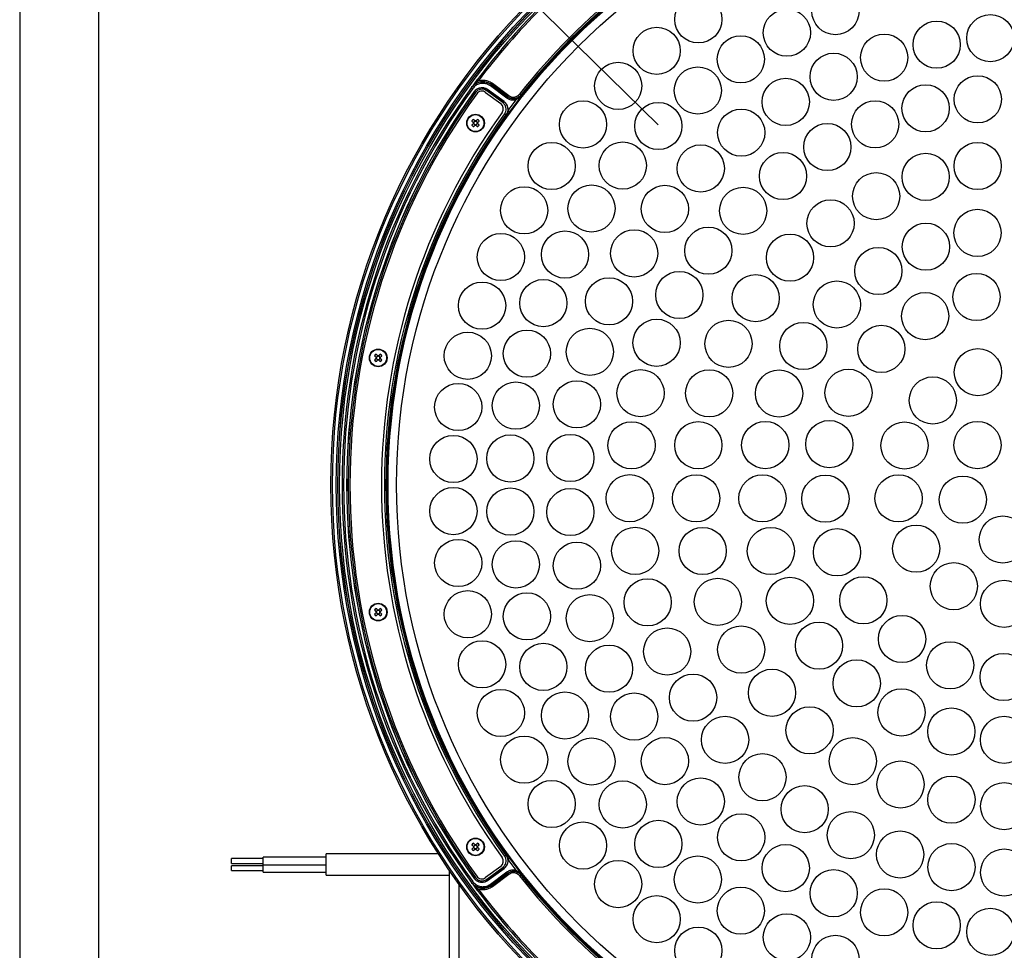
# Model space of a CAD drawing. Extents: x 25 to 439, y 25 to 312.
# Drawn here: x 25 to 87, y 206 to 265 of the extents above; entities that cross this region are included whole.
import ezdxf

# ---------------------------------------------------------------- set-up
doc = ezdxf.new("R2010")
doc.units = 0
doc.header["$LTSCALE"] = 5
doc.linetypes.add('SLD-実線', pattern=[0])
doc.layers.get('0').update_dxf_attribs({"linetype": 'CONTINUOUS'})
doc.layers.add('入力TEXT', color=7, linetype='SLD-実線')
doc.layers.add('図枠', color=7, linetype='SLD-実線')

msp = doc.modelspace()

# ---------------------------------------------------------------- linework, layer by layer
for p, q in [((55.868, 259.576), (54.832, 260.349)), ((54.892, 260.43), (54.891, 260.429)), ((54.891, 260.429), (55.928, 259.656)), ((55.928, 259.656), (54.892, 260.43)), ((54.951, 260.51), (55.987, 259.736)), ((54.523, 259.936), (55.488, 259.223)), ((55.626, 259.266), (54.595, 260.036)), ((55.691, 259.346), (54.654, 260.121)), ((54.654, 260.116), (55.686, 259.346)), ((55.928, 259.656), (55.928, 259.656)), ((56.413, 259.55), (56.574, 259.609)), ((56.792, 259.735), (56.594, 259.543)), ((56.757, 259.763), (56.758, 259.764)), ((56.794, 259.736), (56.792, 259.735)), ((56.594, 259.543), (56.434, 259.452)), ((53.785, 258.039), (53.758, 258.011)), ((53.758, 257.967), (53.785, 257.939)), ((53.862, 258.116), (53.835, 258.088)), ((53.835, 257.889), (53.862, 257.862)), ((53.934, 258.088), (53.907, 258.116)), ((53.907, 257.862), (53.934, 257.889)), ((54.012, 258.011), (53.984, 258.039)), ((53.984, 257.939), (54.012, 257.967)), ((47.619, 243.151), (47.591, 243.123)), ((47.591, 243.079), (47.619, 243.051)), ((47.696, 243.228), (47.668, 243.201)), ((47.668, 243.002), (47.696, 242.974)), ((47.768, 243.201), (47.74, 243.228)), ((47.74, 242.974), (47.768, 243.002)), ((47.845, 243.123), (47.817, 243.151)), ((47.817, 243.051), (47.845, 243.079)), ((47.696, 227.114), (47.668, 227.086)), ((47.768, 227.086), (47.74, 227.114)), ((47.619, 227.036), (47.591, 227.009)), ((47.591, 226.964), (47.619, 226.937)), ((47.668, 226.887), (47.696, 226.86)), ((47.74, 226.86), (47.768, 226.887)), ((47.845, 227.009), (47.817, 227.036)), ((47.817, 226.937), (47.845, 226.964)), ((47.955, 226.854), (47.85, 226.959)), ((53.785, 212.149), (53.758, 212.121)), ((53.862, 212.226), (53.835, 212.198)), ((53.934, 212.198), (53.907, 212.226)), ((54.012, 212.121), (53.984, 212.149)), ((51.538, 211.66), (44.424, 211.66)), ((44.424, 211.568), (44.424, 211.66)), ((44.424, 210.3), (44.424, 211.568)), ((53.753, 212.071), (53.648, 211.966)), ((53.758, 212.077), (53.785, 212.049)), ((53.835, 211.999), (53.862, 211.972)), ((53.907, 211.972), (53.934, 211.999)), ((53.912, 211.967), (54.017, 211.862)), ((53.984, 212.049), (54.012, 212.077)), ((40.424, 211.355), (38.424, 211.355)), ((38.424, 211.334), (38.424, 211.355)), ((38.424, 211.055), (38.424, 211.334)), ((38.424, 211.055), (40.424, 211.055)), ((40.424, 210.905), (38.424, 210.905)), ((38.424, 210.885), (38.424, 210.905)), ((44.424, 211.455), (40.424, 211.455)), ((40.424, 211.421), (40.424, 211.455)), ((40.424, 210.955), (40.424, 211.421)), ((40.424, 210.955), (44.424, 210.955)), ((40.424, 210.505), (40.424, 210.955)), ((38.424, 210.605), (38.424, 210.885)), ((38.424, 210.605), (40.424, 210.605)), ((40.424, 210.505), (44.424, 210.505)), ((44.424, 210.3), (52.224, 210.3)), ((52.224, 210.617), (52.224, 192.629)), ((55.488, 210.864), (54.523, 210.151)), ((54.595, 210.052), (55.626, 210.822)), ((55.686, 210.742), (54.654, 209.972)), ((54.654, 209.967), (55.691, 210.741)), ((54.832, 209.738), (55.868, 210.512)), ((55.928, 210.432), (54.891, 209.658)), ((54.892, 209.658), (55.928, 210.432)), ((55.987, 210.352), (54.951, 209.578)), ((55.928, 210.432), (55.928, 210.432)), ((56.574, 210.479), (56.413, 210.538)), ((56.434, 210.635), (56.594, 210.545)), ((56.594, 210.545), (56.792, 210.353)), ((56.758, 210.324), (56.757, 210.325)), ((56.792, 210.353), (56.794, 210.352)), ((52.824, 209.755), (52.824, 192.629)), ((54.891, 209.658), (54.892, 209.658))]:
    msp.add_line(p, q)
at = {"flags": 128}
for points in [[(53.625, 260.238), (53.627, 260.237), (53.631, 260.233), (53.639, 260.228), (53.649, 260.221), (53.661, 260.212), (53.675, 260.201), (53.69, 260.19), (53.706, 260.179)], [(53.986, 260.726), (53.988, 260.725), (53.992, 260.722), (54, 260.716), (54.01, 260.709), (54.022, 260.7), (54.036, 260.689), (54.051, 260.678), (54.066, 260.666)], [(54.832, 260.349), (54.843, 260.365), (54.854, 260.379), (54.864, 260.393), (54.873, 260.405), (54.881, 260.415), (54.886, 260.423), (54.89, 260.427), (54.891, 260.429)], [(54.892, 260.43), (54.893, 260.432), (54.897, 260.437), (54.902, 260.444), (54.91, 260.454), (54.919, 260.466), (54.929, 260.48), (54.94, 260.494), (54.951, 260.51)], [(53.81, 259.987), (53.81, 259.989), (53.809, 259.993)], [(53.891, 259.929), (53.875, 259.94), (53.861, 259.951), (53.847, 259.961), (53.835, 259.97), (53.825, 259.977), (53.817, 259.982), (53.812, 259.986), (53.81, 259.987)], [(54.654, 260.116), (54.653, 260.114), (54.649, 260.109), (54.644, 260.102), (54.636, 260.092), (54.627, 260.08), (54.617, 260.066), (54.606, 260.051), (54.595, 260.036)], [(54.654, 260.121), (54.654, 260.117), (54.654, 260.116)], [(55.868, 259.576), (55.879, 259.591), (55.89, 259.606), (55.9, 259.619), (55.909, 259.631), (55.917, 259.641), (55.922, 259.649), (55.926, 259.654), (55.928, 259.656)], [(55.928, 259.656), (55.929, 259.658), (55.933, 259.663), (55.938, 259.67), (55.946, 259.68), (55.955, 259.692), (55.965, 259.706), (55.976, 259.721), (55.987, 259.736)], [(56.758, 259.766), (56.756, 259.768), (56.751, 259.771), (56.744, 259.777), (56.734, 259.785), (56.722, 259.794), (56.709, 259.805), (56.694, 259.816), (56.679, 259.828)], [(56.758, 259.766), (56.758, 259.765), (56.758, 259.764)], [(56.794, 259.736), (56.786, 259.742), (56.779, 259.747), (56.773, 259.752), (56.768, 259.756), (56.764, 259.759), (56.761, 259.762), (56.759, 259.763), (56.758, 259.764)], [(56.792, 259.735), (56.808, 259.722), (56.822, 259.711), (56.834, 259.702), (56.844, 259.694), (56.852, 259.687), (56.858, 259.683), (56.862, 259.68), (56.863, 259.679)], [(55.686, 259.346), (55.684, 259.344), (55.681, 259.339), (55.675, 259.331), (55.668, 259.321), (55.659, 259.309), (55.649, 259.296), (55.638, 259.281), (55.626, 259.266)], [(55.686, 259.346), (55.687, 259.346), (55.691, 259.346)], [(56.434, 259.452), (56.43, 259.471), (56.426, 259.489), (56.423, 259.505), (56.419, 259.52), (56.417, 259.532), (56.415, 259.541), (56.413, 259.547), (56.413, 259.55)], [(56.594, 259.543), (56.615, 259.526), (56.635, 259.511), (56.653, 259.497), (56.668, 259.486), (56.68, 259.477), (56.689, 259.47), (56.694, 259.466), (56.696, 259.464)], [(55.813, 258.514), (55.811, 258.515), (55.806, 258.519), (55.798, 258.524), (55.788, 258.531), (55.776, 258.54), (55.762, 258.55), (55.747, 258.561), (55.732, 258.572)], [(55.818, 258.514), (55.814, 258.514), (55.813, 258.514)], [(55.926, 258.436), (55.924, 258.438), (55.918, 258.442), (55.909, 258.448), (55.896, 258.458), (55.88, 258.469), (55.862, 258.483), (55.841, 258.498), (55.818, 258.514)], [(55.925, 258.775), (55.956, 258.752), (55.987, 258.729), (56.014, 258.709), (56.039, 258.691), (56.059, 258.676), (56.074, 258.665), (56.083, 258.658), (56.086, 258.656)], [(53.648, 258.121), (53.661, 258.108), (53.674, 258.095), (53.687, 258.082), (53.7, 258.069), (53.713, 258.056), (53.726, 258.043), (53.739, 258.03), (53.753, 258.016)], [(53.753, 257.961), (53.739, 257.948), (53.726, 257.935), (53.713, 257.922), (53.7, 257.909), (53.687, 257.895), (53.674, 257.882), (53.661, 257.869), (53.648, 257.856)], [(53.857, 258.121), (53.844, 258.134), (53.831, 258.148), (53.817, 258.161), (53.804, 258.174), (53.791, 258.187), (53.778, 258.2), (53.765, 258.213), (53.752, 258.226)], [(53.752, 257.752), (53.765, 257.765), (53.778, 257.778), (53.791, 257.791), (53.804, 257.804), (53.817, 257.817), (53.831, 257.83), (53.844, 257.843), (53.857, 257.857)], [(54.017, 258.226), (54.004, 258.213), (53.991, 258.2), (53.978, 258.187), (53.965, 258.174), (53.952, 258.161), (53.939, 258.148), (53.926, 258.134), (53.912, 258.121)], [(53.912, 257.857), (53.926, 257.843), (53.939, 257.83), (53.952, 257.817), (53.965, 257.804), (53.978, 257.791), (53.991, 257.778), (54.004, 257.765), (54.017, 257.752)], [(54.017, 258.016), (54.03, 258.03), (54.043, 258.043), (54.057, 258.056), (54.07, 258.069), (54.083, 258.082), (54.096, 258.095), (54.109, 258.108), (54.122, 258.121)], [(54.122, 257.856), (54.109, 257.869), (54.096, 257.882), (54.083, 257.895), (54.07, 257.909), (54.057, 257.922), (54.043, 257.935), (54.03, 257.948), (54.017, 257.961)], [(47.69, 243.233), (47.677, 243.247), (47.664, 243.26), (47.651, 243.273), (47.638, 243.286), (47.625, 243.299), (47.611, 243.312), (47.598, 243.325), (47.586, 243.338)], [(47.85, 243.338), (47.837, 243.325), (47.824, 243.312), (47.811, 243.299), (47.798, 243.286), (47.785, 243.273), (47.772, 243.26), (47.759, 243.247), (47.746, 243.233)], [(47.481, 243.234), (47.494, 243.221), (47.507, 243.208), (47.52, 243.195), (47.533, 243.181), (47.546, 243.168), (47.559, 243.155), (47.573, 243.142), (47.586, 243.129)], [(47.586, 243.074), (47.573, 243.06), (47.559, 243.047), (47.546, 243.034), (47.533, 243.021), (47.52, 243.008), (47.507, 242.995), (47.494, 242.982), (47.481, 242.969)], [(47.586, 242.864), (47.598, 242.877), (47.611, 242.89), (47.625, 242.903), (47.638, 242.916), (47.651, 242.929), (47.664, 242.942), (47.677, 242.956), (47.69, 242.969)], [(47.746, 242.969), (47.759, 242.956), (47.772, 242.942), (47.785, 242.929), (47.798, 242.916), (47.811, 242.903), (47.824, 242.89), (47.837, 242.877), (47.85, 242.864)], [(47.85, 243.129), (47.863, 243.142), (47.877, 243.155), (47.89, 243.168), (47.903, 243.181), (47.916, 243.195), (47.929, 243.208), (47.942, 243.221), (47.955, 243.234)], [(47.955, 242.969), (47.942, 242.982), (47.929, 242.995), (47.916, 243.008), (47.903, 243.021), (47.89, 243.034), (47.877, 243.047), (47.863, 243.06), (47.85, 243.074)], [(47.481, 227.119), (47.494, 227.106), (47.507, 227.093), (47.52, 227.08), (47.533, 227.067), (47.546, 227.054), (47.559, 227.041), (47.573, 227.027), (47.586, 227.014)], [(47.69, 227.119), (47.677, 227.132), (47.664, 227.145), (47.651, 227.158), (47.638, 227.172), (47.625, 227.185), (47.611, 227.198), (47.598, 227.211), (47.586, 227.224)], [(47.85, 227.224), (47.837, 227.211), (47.824, 227.198), (47.811, 227.185), (47.798, 227.172), (47.785, 227.158), (47.772, 227.145), (47.759, 227.132), (47.746, 227.119)], [(47.85, 227.014), (47.863, 227.027), (47.877, 227.041), (47.89, 227.054), (47.903, 227.067), (47.916, 227.08), (47.929, 227.093), (47.942, 227.106), (47.955, 227.119)], [(47.586, 226.959), (47.573, 226.946), (47.559, 226.933), (47.546, 226.919), (47.533, 226.906), (47.52, 226.893), (47.507, 226.88), (47.494, 226.867), (47.481, 226.854)], [(47.586, 226.75), (47.598, 226.762), (47.611, 226.775), (47.625, 226.789), (47.638, 226.802), (47.651, 226.815), (47.664, 226.828), (47.677, 226.841), (47.69, 226.854)], [(47.746, 226.854), (47.759, 226.841), (47.772, 226.828), (47.785, 226.815), (47.798, 226.802), (47.811, 226.789), (47.824, 226.775), (47.837, 226.762), (47.85, 226.75)], [(53.648, 212.231), (53.661, 212.218), (53.674, 212.205), (53.687, 212.192), (53.7, 212.179), (53.713, 212.166), (53.726, 212.153), (53.739, 212.14), (53.753, 212.126)], [(53.857, 212.231), (53.844, 212.244), (53.831, 212.257), (53.817, 212.271), (53.804, 212.284), (53.791, 212.297), (53.778, 212.31), (53.765, 212.323), (53.752, 212.336)], [(54.017, 212.336), (54.004, 212.323), (53.991, 212.31), (53.978, 212.297), (53.965, 212.284), (53.952, 212.271), (53.939, 212.257), (53.926, 212.244), (53.912, 212.231)], [(54.017, 212.126), (54.03, 212.14), (54.043, 212.153), (54.057, 212.166), (54.07, 212.179), (54.083, 212.192), (54.096, 212.205), (54.109, 212.218), (54.122, 212.231)], [(53.752, 211.862), (53.765, 211.875), (53.778, 211.888), (53.791, 211.901), (53.804, 211.914), (53.817, 211.927), (53.831, 211.94), (53.844, 211.953), (53.857, 211.967)], [(54.122, 211.966), (54.109, 211.979), (54.096, 211.992), (54.083, 212.005), (54.07, 212.018), (54.057, 212.032), (54.043, 212.045), (54.03, 212.058), (54.017, 212.071)], [(55.813, 211.574), (55.811, 211.573), (55.806, 211.569), (55.798, 211.564), (55.788, 211.556), (55.776, 211.548), (55.762, 211.538), (55.747, 211.527), (55.732, 211.516)], [(55.813, 211.574), (55.814, 211.574), (55.818, 211.573)], [(55.926, 211.652), (55.924, 211.65), (55.918, 211.646), (55.909, 211.639), (55.896, 211.63), (55.88, 211.619), (55.862, 211.605), (55.841, 211.59), (55.818, 211.573)], [(56.086, 211.432), (56.083, 211.429), (56.074, 211.422), (56.059, 211.412), (56.039, 211.397), (56.014, 211.379), (55.987, 211.358), (55.956, 211.336), (55.925, 211.313)], [(55.626, 210.822), (55.638, 210.807), (55.649, 210.792), (55.659, 210.779), (55.668, 210.766), (55.675, 210.757), (55.681, 210.749), (55.684, 210.744), (55.686, 210.742)], [(55.691, 210.741), (55.687, 210.742), (55.686, 210.742)], [(55.928, 210.432), (55.926, 210.434), (55.922, 210.439), (55.917, 210.446), (55.909, 210.456), (55.9, 210.468), (55.89, 210.482), (55.879, 210.497), (55.868, 210.512)], [(55.987, 210.352), (55.976, 210.367), (55.965, 210.382), (55.955, 210.395), (55.946, 210.407), (55.938, 210.417), (55.933, 210.425), (55.929, 210.43), (55.928, 210.432)], [(56.413, 210.538), (56.413, 210.54), (56.415, 210.547), (56.417, 210.556), (56.419, 210.568), (56.423, 210.583), (56.426, 210.599), (56.43, 210.617), (56.434, 210.635)], [(56.696, 210.623), (56.694, 210.622), (56.689, 210.618), (56.68, 210.611), (56.668, 210.602), (56.653, 210.59), (56.635, 210.577), (56.615, 210.561), (56.594, 210.545)], [(56.679, 210.26), (56.694, 210.272), (56.709, 210.283), (56.722, 210.294), (56.734, 210.303), (56.744, 210.311), (56.751, 210.316), (56.756, 210.32), (56.758, 210.322)], [(56.758, 210.324), (56.759, 210.324), (56.761, 210.326), (56.764, 210.328), (56.768, 210.332), (56.773, 210.336), (56.779, 210.34), (56.786, 210.346), (56.794, 210.352)], [(56.758, 210.324), (56.758, 210.323), (56.758, 210.322)], [(56.863, 210.409), (56.862, 210.408), (56.858, 210.405), (56.852, 210.4), (56.844, 210.394), (56.834, 210.386), (56.822, 210.376), (56.808, 210.365), (56.792, 210.353)], [(53.625, 209.85), (53.627, 209.851), (53.631, 209.854), (53.639, 209.86), (53.649, 209.867), (53.661, 209.876), (53.675, 209.886), (53.69, 209.897), (53.706, 209.909)], [(53.809, 210.095), (53.81, 210.099), (53.81, 210.1)], [(53.891, 210.159), (53.875, 210.148), (53.861, 210.137), (53.847, 210.127), (53.835, 210.118), (53.825, 210.111), (53.817, 210.105), (53.812, 210.102), (53.81, 210.1)], [(54.595, 210.052), (54.606, 210.036), (54.617, 210.022), (54.627, 210.008), (54.636, 209.996), (54.644, 209.986), (54.649, 209.979), (54.653, 209.974), (54.654, 209.972)], [(54.654, 209.972), (54.654, 209.97), (54.654, 209.967)], [(54.891, 209.658), (54.89, 209.66), (54.886, 209.665), (54.881, 209.673), (54.873, 209.683), (54.864, 209.695), (54.854, 209.708), (54.843, 209.723), (54.832, 209.738)], [(54.951, 209.578), (54.94, 209.593), (54.929, 209.608), (54.919, 209.622), (54.91, 209.634), (54.902, 209.644), (54.897, 209.651), (54.893, 209.656), (54.892, 209.658)], [(53.986, 209.361), (53.988, 209.363), (53.992, 209.366), (54, 209.372), (54.01, 209.379), (54.022, 209.388), (54.036, 209.398), (54.051, 209.41), (54.066, 209.421)]]:
    msp.add_lwpolyline(points, dxfattribs=at)
for centre, radius in [((88.224, 235.044), 43.505), ((88.224, 235.044), 43.405), ((88.224, 235.044), 43.165), ((88.224, 235.044), 43.065), ((88.224, 235.044), 43.057), ((88.224, 235.044), 42.957), ((88.224, 235.044), 39.937), ((88.224, 235.044), 39.88), ((88.224, 235.044), 39.34), ((76.692, 265.086), 1.496), ((68.004, 264.562), 1.496), ((73.615, 263.716), 1.496), ((86.511, 263.372), 1.496), ((65.366, 262.571), 1.496), ((83.109, 262.959), 1.496), ((70.698, 262.032), 1.496), ((79.781, 262.139), 1.496), ((76.577, 260.924), 1.496), ((62.924, 260.344), 1.496), ((67.973, 260.052), 1.496), ((73.542, 259.331), 1.496), ((85.711, 259.495), 1.496), ((82.405, 258.925), 1.496), ((60.698, 257.902), 1.496), ((65.47, 257.799), 1.496), ((79.207, 257.91), 1.496), ((53.885, 257.989), 0.56), ((53.885, 257.989), 0.535), ((70.722, 257.384), 1.496), ((76.178, 256.469), 1.496), ((58.706, 255.264), 1.496), ((63.216, 255.295), 1.496), ((68.157, 255.112), 1.496), ((85.704, 255.267), 1.496), ((73.372, 254.629), 1.496), ((82.409, 254.577), 1.496), ((79.274, 253.353), 1.496), ((56.966, 252.455), 1.496), ((61.236, 252.57), 1.496), ((65.884, 252.546), 1.496), ((70.844, 252.425), 1.496), ((76.382, 251.63), 1.496), ((85.693, 251.025), 1.496), ((82.426, 250.149), 1.496), ((55.493, 249.496), 1.496), ((59.552, 249.653), 1.496), ((63.937, 249.726), 1.496), ((68.639, 249.896), 1.496), ((73.814, 249.455), 1.496), ((79.412, 248.614), 1.496), ((66.799, 247.091), 1.496), ((71.638, 246.886), 1.496), ((85.631, 246.965), 1.496), ((54.299, 246.414), 1.496), ((58.182, 246.576), 1.496), ((62.345, 246.691), 1.496), ((76.783, 246.485), 1.496), ((82.378, 245.752), 1.496), ((65.358, 244.061), 1.496), ((69.915, 243.995), 1.496), ((74.655, 243.856), 1.496), ((53.395, 243.236), 1.496), ((57.141, 243.373), 1.496), ((61.129, 243.487), 1.496), ((79.598, 243.671), 1.496), ((47.718, 243.101), 0.56), ((47.718, 243.101), 0.535), ((85.721, 242.198), 1.496), ((64.343, 240.864), 1.496), ((68.692, 240.859), 1.496), ((73.119, 240.842), 1.496), ((77.517, 240.891), 1.496), ((52.788, 239.987), 1.496), ((56.441, 240.078), 1.496), ((60.309, 240.159), 1.496), ((82.865, 240.404), 1.496), ((63.773, 237.558), 1.496), ((68.001, 237.565), 1.496), ((72.244, 237.575), 1.496), ((76.303, 237.637), 1.496), ((81.07, 237.547), 1.496), ((85.693, 237.575), 1.496), ((52.483, 236.696), 1.496), ((56.089, 236.728), 1.496), ((59.896, 236.757), 1.496), ((63.659, 234.205), 1.496), ((67.862, 234.202), 1.496), ((72.067, 234.197), 1.496), ((76.055, 234.174), 1.496), ((80.692, 234.195), 1.496), ((84.766, 234.117), 1.496), ((52.483, 233.391), 1.496), ((56.089, 233.36), 1.496), ((59.896, 233.33), 1.496), ((87.298, 231.586), 1.496), ((64.002, 230.867), 1.496), ((68.278, 230.862), 1.496), ((72.596, 230.856), 1.496), ((76.794, 230.78), 1.496), ((81.806, 231.011), 1.496), ((52.788, 230.101), 1.496), ((56.441, 230.01), 1.496), ((60.309, 229.928), 1.496), ((84.192, 228.626), 1.496), ((64.796, 227.608), 1.496), ((69.239, 227.636), 1.496), ((73.808, 227.698), 1.496), ((78.458, 227.733), 1.496), ((87.376, 227.512), 1.496), ((53.395, 226.852), 1.496), ((57.141, 226.715), 1.496), ((61.129, 226.601), 1.496), ((47.718, 226.987), 0.56), ((47.718, 226.987), 0.535), ((80.913, 225.277), 1.496), ((66.027, 224.487), 1.496), ((70.717, 224.612), 1.496), ((75.65, 224.861), 1.496), ((54.299, 223.673), 1.496), ((58.182, 223.512), 1.496), ((62.345, 223.396), 1.496), ((83.961, 223.613), 1.496), ((87.354, 222.875), 1.496), ((72.673, 221.872), 1.496), ((78.042, 222.47), 1.496), ((67.671, 221.563), 1.496), ((80.879, 220.627), 1.496), ((55.493, 220.592), 1.496), ((59.552, 220.434), 1.496), ((63.937, 220.362), 1.496), ((75.053, 219.492), 1.496), ((84.037, 219.415), 1.496), ((69.698, 218.89), 1.496), ((87.378, 218.886), 1.496), ((56.966, 217.633), 1.496), ((61.236, 217.517), 1.496), ((65.884, 217.541), 1.496), ((77.792, 217.536), 1.496), ((72.07, 216.518), 1.496), ((80.816, 216.058), 1.496), ((84.042, 215.098), 1.496), ((58.706, 214.823), 1.496), ((63.216, 214.792), 1.496), ((68.157, 214.976), 1.496), ((74.743, 214.49), 1.496), ((87.382, 214.681), 1.496), ((70.722, 212.704), 1.496), ((77.668, 212.846), 1.496), ((60.698, 212.186), 1.496), ((65.47, 212.289), 1.496), ((80.789, 211.616), 1.496), ((53.885, 212.099), 0.56), ((53.885, 212.099), 0.535), ((73.542, 210.757), 1.496), ((84.048, 210.821), 1.496), ((67.973, 210.035), 1.496), ((87.385, 210.478), 1.496), ((62.924, 209.744), 1.496), ((76.577, 209.164), 1.496), ((70.698, 208.055), 1.496), ((79.781, 207.949), 1.496), ((65.366, 207.517), 1.496), ((83.109, 207.129), 1.496), ((73.615, 206.371), 1.496), ((86.511, 206.716), 1.496), ((68.004, 205.525), 1.496), ((76.692, 205.001), 1.496)]:
    msp.add_circle(centre, radius)
for centre, radius, start, end in [((88.224, 235.044), 42.8, 126.87399, 143.12601), ((88.224, 235.044), 42.7, 126.87399, 143.12601), ((88.224, 235.044), 40.117, 128.15553, 141.84447), ((88.224, 235.044), 40.015, 128.15338, 141.84662), ((88.224, 235.044), 40.017, 128.15553, 141.84447), ((88.224, 235.044), 39.97, 128.15338, 141.84662), ((88.224, 235.044), 42.8, 143.93926, 216.06074), ((88.224, 235.044), 42.7, 143.93926, 216.06074), ((88.224, 235.044), 42.507, 144.0603, 215.9397), ((88.224, 235.044), 42.503, 144.06531, 215.93469), ((88.224, 235.044), 42.403, 144.06531, 215.93469), ((88.224, 235.044), 42.3, 144.09698, 215.90302), ((54.285, 259.615), 0.4, 53.55, 144.09698), ((56.695, 259.609), 0.121, 180.20221, 213.22767), ((59.898, 263.673), 5.016, 231.2315, 231.74532), ((55.25, 258.902), 0.4, 324.11311, 53.55), ((88.224, 235.044), 40.08, 142.48333, 143.6949), ((88.224, 235.044), 40.3, 144.11311, 215.88689), ((88.224, 235.044), 40.117, 144.09116, 215.90884), ((88.224, 235.044), 40.017, 144.09116, 215.90884), ((88.224, 235.044), 40.013, 144.08613, 215.91387), ((55.253, 256.62), 2.198, 133.07076, 136.92924), ((55.253, 259.358), 2.198, 223.07076, 226.92924), ((53.885, 257.989), 0.135, 168.23063, 191.76937), ((53.885, 257.989), 0.111, 153.43029, 176.71821), ((53.885, 257.989), 0.111, 176.71821, 183.28179), ((53.885, 257.989), 0.111, 183.28179, 206.56971), ((53.885, 257.989), 0.111, 116.56971, 153.43029), ((53.885, 257.989), 0.111, 206.56971, 243.43029), ((53.885, 257.989), 0.111, 93.28179, 116.56971), ((53.885, 257.989), 0.111, 243.43029, 266.71821), ((53.885, 257.989), 0.135, 78.23063, 101.76937), ((53.885, 257.989), 0.135, 258.23063, 281.76937), ((53.885, 257.989), 0.111, 86.71821, 93.28179), ((53.885, 257.989), 0.111, 266.71821, 273.28179), ((53.885, 257.989), 0.111, 63.43029, 86.71821), ((53.885, 257.989), 0.111, 273.28179, 296.56971), ((53.885, 257.989), 0.111, 26.56971, 63.43029), ((53.885, 257.989), 0.111, 296.56971, 333.43029), ((53.885, 257.989), 0.111, 3.28179, 26.56971), ((53.885, 257.989), 0.111, 333.43029, 356.71821), ((53.885, 257.989), 0.111, 356.71821, 3.28179), ((52.516, 256.62), 2.198, 43.07076, 46.92924), ((53.885, 257.989), 0.135, 348.23063, 11.76937), ((52.516, 259.358), 2.198, 313.07076, 316.92924), ((49.085, 241.734), 2.196, 133.06954, 136.93209), ((46.348, 241.731), 2.2, 43.0719, 46.92647), ((49.082, 244.465), 2.191, 223.06547, 226.93616), ((47.718, 243.101), 0.135, 168.23063, 191.76937), ((47.718, 243.101), 0.111, 153.43029, 176.71821), ((47.718, 243.101), 0.111, 176.71821, 183.28179), ((47.718, 243.101), 0.111, 183.28179, 206.56971), ((47.718, 243.101), 0.111, 116.56971, 153.43029), ((47.718, 243.101), 0.111, 206.56971, 243.43029), ((47.718, 243.101), 0.111, 93.28179, 116.56971), ((47.718, 243.101), 0.111, 243.43029, 266.71821), ((47.718, 243.101), 0.135, 78.23063, 101.76937), ((47.718, 243.101), 0.135, 258.23063, 281.76937), ((47.718, 243.101), 0.111, 86.71821, 93.28179), ((47.718, 243.101), 0.111, 266.71821, 273.28179), ((47.718, 243.101), 0.111, 63.43029, 86.71821), ((47.718, 243.101), 0.111, 273.28179, 296.56971), ((47.718, 243.101), 0.111, 26.56971, 63.43029), ((47.718, 243.101), 0.111, 296.56971, 333.43029), ((47.718, 243.101), 0.111, 3.28179, 26.56971), ((47.718, 243.101), 0.111, 333.43029, 356.71821), ((47.718, 243.101), 0.111, 356.71821, 3.28179), ((47.718, 243.101), 0.135, 348.23063, 11.76937), ((46.351, 244.468), 2.196, 313.06783, 316.93054), ((49.084, 225.62), 2.195, 133.06778, 136.93222), ((47.718, 226.987), 0.135, 78.23063, 101.76937), ((46.349, 225.617), 2.199, 43.07176, 46.92824), ((49.083, 228.351), 2.193, 223.06501, 226.93336), ((47.718, 226.987), 0.135, 168.23063, 191.76937), ((47.718, 226.987), 0.111, 153.43029, 176.71821), ((47.718, 226.987), 0.111, 176.71821, 183.28179), ((47.718, 226.987), 0.111, 183.28179, 206.56971), ((47.718, 226.987), 0.111, 116.56971, 153.43029), ((47.718, 226.987), 0.111, 206.56971, 243.43029), ((47.718, 226.987), 0.111, 93.28179, 116.56971), ((47.718, 226.987), 0.111, 243.43029, 266.71821), ((47.718, 226.987), 0.135, 258.23063, 281.76937), ((47.718, 226.987), 0.111, 86.71821, 93.28179), ((47.718, 226.987), 0.111, 266.71821, 273.28179), ((47.718, 226.987), 0.111, 63.43029, 86.71821), ((47.718, 226.987), 0.111, 273.28179, 296.56971), ((47.718, 226.987), 0.111, 26.56971, 63.43029), ((47.718, 226.987), 0.111, 296.56971, 333.43029), ((47.718, 226.987), 0.111, 3.28179, 26.56971), ((47.718, 226.987), 0.111, 333.43029, 356.71821), ((47.718, 226.987), 0.111, 356.71821, 3.28179), ((47.718, 226.987), 0.135, 348.23063, 11.76937), ((46.35, 228.355), 2.197, 313.07063, 316.93101), ((55.249, 210.734), 2.193, 133.06501, 136.93336), ((53.885, 212.099), 0.111, 153.43029, 176.71821), ((53.885, 212.099), 0.111, 116.56971, 153.43029), ((53.885, 212.099), 0.111, 93.28179, 116.56971), ((53.885, 212.099), 0.135, 78.23063, 101.76937), ((53.885, 212.099), 0.111, 86.71821, 93.28179), ((53.885, 212.099), 0.111, 63.43029, 86.71821), ((53.885, 212.099), 0.111, 26.56971, 63.43029), ((53.885, 212.099), 0.111, 3.28179, 26.56971), ((52.52, 210.734), 2.193, 43.06664, 46.93499), ((55.253, 213.467), 2.197, 223.07063, 226.93101), ((53.885, 212.099), 0.135, 168.23063, 191.76937), ((53.885, 212.099), 0.111, 176.71821, 183.28179), ((53.885, 212.099), 0.111, 183.28179, 206.56971), ((53.885, 212.099), 0.111, 206.56971, 243.43029), ((53.885, 212.099), 0.111, 243.43029, 266.71821), ((53.885, 212.099), 0.135, 258.23063, 281.76937), ((53.885, 212.099), 0.111, 266.71821, 273.28179), ((53.885, 212.099), 0.111, 273.28179, 296.56971), ((53.885, 212.099), 0.111, 296.56971, 333.43029), ((53.885, 212.099), 0.111, 333.43029, 356.71821), ((53.885, 212.099), 0.111, 356.71821, 3.28179), ((53.885, 212.099), 0.135, 348.23063, 11.76937), ((52.517, 213.467), 2.197, 313.06899, 316.92937), ((55.25, 211.186), 0.4, 306.45, 35.88689), ((88.224, 235.044), 40.08, 216.3051, 217.51667), ((56.695, 210.478), 0.121, 146.77024, 179.79987), ((59.728, 206.629), 4.742, 128.24281, 128.78631), ((88.224, 235.044), 40.015, 218.15338, 231.84662), ((88.224, 235.044), 40.017, 218.15553, 231.84447), ((88.224, 235.044), 39.97, 218.15338, 231.84662), ((54.285, 210.473), 0.4, 215.90302, 306.45), ((88.224, 235.044), 40.117, 218.15553, 231.84447), ((88.224, 235.044), 42.8, 216.87399, 233.12601), ((88.224, 235.044), 42.7, 216.87399, 233.12601)]:
    msp.add_arc(centre, radius, start, end)
for centre, major_axis, start_param, end_param in [((53.875, 257.999), (0.0695, -0.0695), 2.772179, 3.511006), ((53.875, 257.979), (0.0695, 0.0695), 2.772179, 3.511006), ((53.894, 257.999), (0.0695, 0.0695), 5.913772, 6.652599), ((53.894, 257.979), (0.0695, -0.0695), 5.913772, 6.652599), ((47.708, 243.111), (0.0695, -0.0695), 2.772179, 3.511006), ((47.708, 243.091), (0.0695, 0.0695), 2.772179, 3.511006), ((47.728, 243.111), (0.0695, 0.0695), 5.913772, 6.652599), ((47.728, 243.091), (0.0695, -0.0695), 5.913772, 6.652599), ((47.708, 226.996), (0.0695, -0.0695), 2.772179, 3.511006), ((47.708, 226.977), (0.0695, 0.0695), 2.772179, 3.511006), ((47.728, 226.996), (0.0695, 0.0695), 5.913772, 6.652599), ((47.728, 226.977), (0.0695, -0.0695), 5.913772, 6.652599), ((53.875, 212.109), (0.0695, -0.0695), 2.772179, 3.511006), ((53.894, 212.109), (0.0695, 0.0695), 5.913772, 6.652599), ((53.875, 212.089), (0.0695, 0.0695), 2.772179, 3.511006), ((53.894, 212.089), (0.0695, -0.0695), 5.913772, 6.652599)]:
    msp.add_ellipse(centre, major_axis=major_axis, ratio=0.990116, start_param=start_param, end_param=end_param)
for points, knots in [([(53.625, 260.238), (53.626, 260.238), (53.694, 260.332), (53.808, 260.487), (53.935, 260.658), (53.986, 260.726)], [0, 0, 0, 0, 0.003981, 0.602616, 1, 1, 1, 1]), ([(54.066, 260.666), (54.004, 260.618), (53.841, 260.491), (53.7, 260.341), (53.626, 260.238), (53.625, 260.238)], [0, 0, 0, 0, 0.375289, 0.995645, 1, 1, 1, 1]), ([(53.625, 260.238), (53.693, 260.314), (53.828, 260.466), (54.113, 260.593), (54.417, 260.623), (54.689, 260.56), (54.833, 260.467), (54.891, 260.429)], [0, 0, 0, 0, 0.213218, 0.426442, 0.639614, 0.852671, 1, 1, 1, 1]), ([(54.892, 260.43), (54.805, 260.482), (54.631, 260.587), (54.322, 260.624), (54.022, 260.563), (53.781, 260.423), (53.67, 260.292), (53.625, 260.238)], [0, 0, 0, 0, 0.212889, 0.425781, 0.63874, 0.851829, 1, 1, 1, 1]), ([(54.832, 260.349), (54.779, 260.383), (54.652, 260.465), (54.41, 260.521), (54.139, 260.494), (53.886, 260.382), (53.766, 260.246), (53.706, 260.179)], [0, 0, 0, 0, 0.147318, 0.360368, 0.57354, 0.786773, 1, 1, 1, 1]), ([(53.809, 259.993), (53.854, 260.043), (53.944, 260.145), (54.133, 260.23), (54.336, 260.25), (54.518, 260.209), (54.614, 260.147), (54.654, 260.121)], [0, 0, 0, 0, 0.21285, 0.425705, 0.638412, 0.851054, 1, 1, 1, 1]), ([(53.81, 259.987), (53.84, 260.024), (53.914, 260.111), (54.075, 260.205), (54.274, 260.246), (54.48, 260.221), (54.596, 260.151), (54.654, 260.116)], [0, 0, 0, 0, 0.14898, 0.361613, 0.574326, 0.787176, 1, 1, 1, 1]), ([(54.066, 260.666), (54.15, 260.684), (54.344, 260.726), (54.662, 260.684), (54.855, 260.568), (54.951, 260.51)], [0, 0, 0, 0, 0.277015, 0.638505, 1, 1, 1, 1]), ([(54.595, 260.036), (54.546, 260.065), (54.45, 260.124), (54.278, 260.144), (54.112, 260.11), (53.977, 260.032), (53.916, 259.959), (53.891, 259.929)], [0, 0, 0, 0, 0.212838, 0.425681, 0.638378, 0.851008, 1, 1, 1, 1]), ([(56.434, 259.452), (56.356, 259.443), (56.199, 259.426), (56.003, 259.486), (55.903, 259.553), (55.868, 259.576)], [0, 0, 0, 0, 0.39466, 0.789314, 1, 1, 1, 1]), ([(56.758, 259.766), (56.732, 259.737), (56.661, 259.657), (56.507, 259.567), (56.307, 259.526), (56.114, 259.552), (55.99, 259.611), (55.936, 259.65), (55.928, 259.656)], [0, 0, 0, 0, 0.127637, 0.345516, 0.563463, 0.781546, 0.966892, 1, 1, 1, 1]), ([(55.928, 259.656), (55.957, 259.636), (56.043, 259.579), (56.211, 259.527), (56.346, 259.542), (56.413, 259.55)], [0, 0, 0, 0, 0.210709, 0.605363, 1, 1, 1, 1]), ([(55.987, 259.736), (56.036, 259.707), (56.132, 259.649), (56.304, 259.628), (56.47, 259.662), (56.599, 259.737), (56.658, 259.803), (56.679, 259.828)], [0, 0, 0, 0, 0.218153, 0.436316, 0.654337, 0.872304, 1, 1, 1, 1]), ([(56.574, 259.609), (56.625, 259.642), (56.693, 259.685), (56.744, 259.747), (56.757, 259.763)], [0, 0, 0, 0, 0.751152, 1, 1, 1, 1]), ([(55.732, 258.572), (55.76, 258.621), (55.817, 258.718), (55.835, 258.89), (55.799, 259.056), (55.722, 259.185), (55.653, 259.243), (55.626, 259.266)], [0, 0, 0, 0, 0.216776, 0.433561, 0.650204, 0.866786, 1, 1, 1, 1]), ([(55.686, 259.346), (55.718, 259.319), (55.8, 259.249), (55.893, 259.094), (55.937, 258.895), (55.915, 258.689), (55.847, 258.572), (55.813, 258.514)], [0, 0, 0, 0, 0.133202, 0.349785, 0.566444, 0.783234, 1, 1, 1, 1]), ([(55.691, 259.346), (55.741, 259.301), (55.841, 259.209), (55.923, 259.019), (55.937, 258.869), (55.927, 258.789), (55.925, 258.775)], [0, 0, 0, 0, 0.311717, 0.623433, 0.934956, 1, 1, 1, 1]), ([(55.925, 258.775), (55.913, 258.722), (55.892, 258.629), (55.84, 258.549), (55.818, 258.514)], [0, 0, 0, 0, 0.563243, 1, 1, 1, 1]), ([(53.753, 258.016), (53.753, 258.016), (53.759, 258.01), (53.766, 258.003), (53.772, 257.996), (53.774, 257.995)], [0, 0, 0, 0, 0.116743, 0.839381, 1, 1, 1, 1]), ([(53.774, 257.983), (53.772, 257.981), (53.766, 257.975), (53.759, 257.968), (53.753, 257.962), (53.753, 257.961)], [0, 0, 0, 0, 0.160619, 0.883257, 1, 1, 1, 1]), ([(53.878, 258.1), (53.877, 258.101), (53.871, 258.108), (53.864, 258.115), (53.858, 258.12), (53.857, 258.121)], [0, 0, 0, 0, 0.160618, 0.883256, 1, 1, 1, 1]), ([(53.857, 257.857), (53.858, 257.857), (53.864, 257.863), (53.871, 257.87), (53.877, 257.877), (53.878, 257.878)], [0, 0, 0, 0, 0.116744, 0.839382, 1, 1, 1, 1]), ([(53.912, 258.121), (53.911, 258.12), (53.906, 258.115), (53.899, 258.108), (53.892, 258.101), (53.891, 258.1)], [0, 0, 0, 0, 0.116743, 0.839381, 1, 1, 1, 1]), ([(53.891, 257.878), (53.892, 257.877), (53.899, 257.87), (53.906, 257.863), (53.911, 257.857), (53.912, 257.857)], [0, 0, 0, 0, 0.160619, 0.883257, 1, 1, 1, 1]), ([(53.996, 257.995), (53.997, 257.996), (54.004, 258.003), (54.01, 258.01), (54.016, 258.016), (54.017, 258.016)], [0, 0, 0, 0, 0.160618, 0.883257, 1, 1, 1, 1]), ([(54.017, 257.961), (54.016, 257.962), (54.01, 257.968), (54.004, 257.975), (53.997, 257.981), (53.996, 257.983)], [0, 0, 0, 0, 0.116743, 0.839382, 1, 1, 1, 1]), ([(47.586, 243.129), (47.587, 243.128), (47.592, 243.122), (47.599, 243.115), (47.606, 243.109), (47.607, 243.107)], [0, 0, 0, 0, 0.116743, 0.839381, 1, 1, 1, 1]), ([(47.607, 243.095), (47.606, 243.094), (47.599, 243.087), (47.592, 243.08), (47.587, 243.074), (47.586, 243.074)], [0, 0, 0, 0, 0.160618, 0.883256, 1, 1, 1, 1]), ([(47.712, 243.212), (47.71, 243.213), (47.704, 243.22), (47.697, 243.227), (47.691, 243.232), (47.69, 243.233)], [0, 0, 0, 0, 0.160619, 0.883257, 1, 1, 1, 1]), ([(47.69, 242.969), (47.691, 242.97), (47.697, 242.975), (47.704, 242.982), (47.71, 242.989), (47.712, 242.99)], [0, 0, 0, 0, 0.116742, 0.83938, 1, 1, 1, 1]), ([(47.746, 243.233), (47.745, 243.232), (47.739, 243.227), (47.732, 243.22), (47.726, 243.213), (47.724, 243.212)], [0, 0, 0, 0, 0.116743, 0.839382, 1, 1, 1, 1]), ([(47.724, 242.99), (47.726, 242.989), (47.732, 242.982), (47.739, 242.975), (47.745, 242.97), (47.746, 242.969)], [0, 0, 0, 0, 0.160619, 0.883258, 1, 1, 1, 1]), ([(47.829, 243.107), (47.83, 243.109), (47.837, 243.115), (47.844, 243.122), (47.849, 243.128), (47.85, 243.129)], [0, 0, 0, 0, 0.16062, 0.883258, 1, 1, 1, 1]), ([(47.85, 243.074), (47.849, 243.074), (47.844, 243.08), (47.837, 243.087), (47.83, 243.094), (47.829, 243.095)], [0, 0, 0, 0, 0.116743, 0.839381, 1, 1, 1, 1]), ([(47.712, 227.098), (47.71, 227.099), (47.704, 227.105), (47.697, 227.112), (47.691, 227.118), (47.69, 227.119)], [0, 0, 0, 0, 0.160619, 0.883257, 1, 1, 1, 1]), ([(47.746, 227.119), (47.745, 227.118), (47.739, 227.112), (47.732, 227.105), (47.726, 227.099), (47.724, 227.098)], [0, 0, 0, 0, 0.116743, 0.839381, 1, 1, 1, 1]), ([(47.586, 227.014), (47.587, 227.013), (47.592, 227.008), (47.599, 227.001), (47.606, 226.994), (47.607, 226.993)], [0, 0, 0, 0, 0.116743, 0.839382, 1, 1, 1, 1]), ([(47.607, 226.98), (47.606, 226.979), (47.599, 226.972), (47.592, 226.966), (47.587, 226.96), (47.586, 226.959)], [0, 0, 0, 0, 0.160619, 0.883257, 1, 1, 1, 1]), ([(47.69, 226.854), (47.691, 226.855), (47.697, 226.861), (47.704, 226.868), (47.71, 226.874), (47.712, 226.876)], [0, 0, 0, 0, 0.116743, 0.839381, 1, 1, 1, 1]), ([(47.724, 226.876), (47.726, 226.874), (47.732, 226.868), (47.739, 226.861), (47.745, 226.855), (47.746, 226.854)], [0, 0, 0, 0, 0.160618, 0.883257, 1, 1, 1, 1]), ([(47.829, 226.993), (47.83, 226.994), (47.837, 227.001), (47.844, 227.008), (47.849, 227.013), (47.85, 227.014)], [0, 0, 0, 0, 0.160619, 0.883257, 1, 1, 1, 1]), ([(47.85, 226.959), (47.849, 226.96), (47.844, 226.966), (47.837, 226.972), (47.83, 226.979), (47.829, 226.98)], [0, 0, 0, 0, 0.116743, 0.839381, 1, 1, 1, 1]), ([(53.878, 212.21), (53.877, 212.211), (53.871, 212.218), (53.864, 212.225), (53.858, 212.23), (53.857, 212.231)], [0, 0, 0, 0, 0.160619, 0.883257, 1, 1, 1, 1]), ([(53.912, 212.231), (53.911, 212.23), (53.906, 212.225), (53.899, 212.218), (53.892, 212.211), (53.891, 212.21)], [0, 0, 0, 0, 0.116743, 0.839381, 1, 1, 1, 1]), ([(53.753, 212.126), (53.753, 212.126), (53.759, 212.12), (53.766, 212.113), (53.772, 212.106), (53.774, 212.105)], [0, 0, 0, 0, 0.116743, 0.839381, 1, 1, 1, 1]), ([(53.774, 212.092), (53.772, 212.091), (53.766, 212.085), (53.759, 212.078), (53.753, 212.072), (53.753, 212.071)], [0, 0, 0, 0, 0.160619, 0.883257, 1, 1, 1, 1]), ([(53.857, 211.967), (53.858, 211.967), (53.864, 211.973), (53.871, 211.98), (53.877, 211.987), (53.878, 211.988)], [0, 0, 0, 0, 0.116743, 0.839381, 1, 1, 1, 1]), ([(53.891, 211.988), (53.892, 211.987), (53.899, 211.98), (53.906, 211.973), (53.911, 211.967), (53.912, 211.967)], [0, 0, 0, 0, 0.160619, 0.883257, 1, 1, 1, 1]), ([(53.996, 212.105), (53.997, 212.106), (54.004, 212.113), (54.01, 212.12), (54.016, 212.126), (54.017, 212.126)], [0, 0, 0, 0, 0.160619, 0.883257, 1, 1, 1, 1]), ([(54.017, 212.071), (54.016, 212.072), (54.01, 212.078), (54.004, 212.085), (53.997, 212.091), (53.996, 212.092)], [0, 0, 0, 0, 0.116743, 0.839381, 1, 1, 1, 1]), ([(55.626, 210.822), (55.668, 210.86), (55.751, 210.936), (55.82, 211.095), (55.834, 211.264), (55.799, 211.41), (55.75, 211.486), (55.732, 211.516)], [0, 0, 0, 0, 0.216775, 0.433561, 0.650201, 0.866788, 1, 1, 1, 1]), ([(55.813, 211.574), (55.835, 211.539), (55.893, 211.448), (55.936, 211.272), (55.918, 211.069), (55.836, 210.879), (55.736, 210.788), (55.686, 210.742)], [0, 0, 0, 0, 0.133202, 0.349787, 0.566441, 0.783235, 1, 1, 1, 1]), ([(55.818, 211.573), (55.853, 211.515), (55.902, 211.433), (55.92, 211.34), (55.925, 211.313)], [0, 0, 0, 0, 0.711274, 1, 1, 1, 1]), ([(55.925, 211.313), (55.929, 211.273), (55.939, 211.166), (55.898, 210.992), (55.806, 210.838), (55.723, 210.768), (55.691, 210.741)], [0, 0, 0, 0, 0.186105, 0.497355, 0.808532, 1, 1, 1, 1]), ([(55.868, 210.512), (55.935, 210.553), (56.071, 210.634), (56.274, 210.661), (56.393, 210.642), (56.434, 210.635)], [0, 0, 0, 0, 0.394946, 0.789896, 1, 1, 1, 1]), ([(56.413, 210.538), (56.378, 210.543), (56.276, 210.559), (56.101, 210.537), (55.986, 210.467), (55.928, 210.432)], [0, 0, 0, 0, 0.210089, 0.60503, 1, 1, 1, 1]), ([(55.928, 210.432), (55.96, 210.453), (56.05, 210.512), (56.221, 210.558), (56.426, 210.546), (56.605, 210.47), (56.709, 210.382), (56.751, 210.33), (56.758, 210.322)], [0, 0, 0, 0, 0.127632, 0.345515, 0.563463, 0.781544, 0.966891, 1, 1, 1, 1]), ([(56.679, 210.26), (56.64, 210.301), (56.562, 210.382), (56.402, 210.447), (56.232, 210.457), (56.089, 210.419), (56.015, 210.37), (55.987, 210.352)], [0, 0, 0, 0, 0.218153, 0.436318, 0.654337, 0.872306, 1, 1, 1, 1]), ([(56.757, 210.325), (56.744, 210.341), (56.693, 210.402), (56.625, 210.446), (56.574, 210.479)], [0, 0, 0, 0, 0.248864, 1, 1, 1, 1]), ([(54.891, 209.658), (54.804, 209.606), (54.631, 209.501), (54.322, 209.464), (54.022, 209.525), (53.781, 209.665), (53.67, 209.796), (53.625, 209.85)], [0, 0, 0, 0, 0.212916, 0.425825, 0.638781, 0.851853, 1, 1, 1, 1]), ([(53.625, 209.85), (53.67, 209.796), (53.781, 209.665), (54.022, 209.525), (54.322, 209.463), (54.631, 209.5), (54.805, 209.606), (54.892, 209.658)], [0, 0, 0, 0, 0.148168, 0.361259, 0.574218, 0.78711, 1, 1, 1, 1]), ([(53.625, 209.85), (53.626, 209.849), (53.701, 209.746), (53.841, 209.596), (54.004, 209.469), (54.066, 209.421)], [0, 0, 0, 0, 0.004348, 0.624711, 1, 1, 1, 1]), ([(53.986, 209.361), (53.935, 209.43), (53.808, 209.6), (53.694, 209.756), (53.626, 209.849), (53.625, 209.85)], [0, 0, 0, 0, 0.397385, 0.996022, 1, 1, 1, 1]), ([(53.706, 209.909), (53.746, 209.861), (53.844, 209.744), (54.059, 209.62), (54.325, 209.565), (54.6, 209.598), (54.754, 209.692), (54.832, 209.738)], [0, 0, 0, 0, 0.148158, 0.361238, 0.574197, 0.787097, 1, 1, 1, 1]), ([(54.654, 209.967), (54.596, 209.932), (54.48, 209.861), (54.274, 209.837), (54.074, 209.878), (53.913, 209.971), (53.84, 210.059), (53.809, 210.095)], [0, 0, 0, 0, 0.21285, 0.425704, 0.638412, 0.851056, 1, 1, 1, 1]), ([(54.654, 209.972), (54.615, 209.946), (54.518, 209.884), (54.337, 209.843), (54.134, 209.863), (53.945, 209.948), (53.855, 210.05), (53.81, 210.1)], [0, 0, 0, 0, 0.14898, 0.361614, 0.574327, 0.787176, 1, 1, 1, 1]), ([(53.891, 210.159), (53.928, 210.117), (54.003, 210.032), (54.161, 209.961), (54.33, 209.944), (54.481, 209.979), (54.561, 210.03), (54.595, 210.052)], [0, 0, 0, 0, 0.212836, 0.425682, 0.638378, 0.851011, 1, 1, 1, 1]), ([(54.951, 209.578), (54.855, 209.52), (54.662, 209.404), (54.344, 209.361), (54.15, 209.403), (54.066, 209.421)], [0, 0, 0, 0, 0.361495, 0.722985, 1, 1, 1, 1])]:
    msp.add_open_spline(points, degree=3, knots=knots)
at = {"layer": '入力TEXT'}
msp.add_line((50.452, 272.61), (65.462, 257.868), dxfattribs=at)
at = {"layer": '図枠'}
for p, q in [((25, 312), (25, 25)), ((30, 307), (30, 30))]:
    msp.add_line(p, q, dxfattribs=at)

doc.saveas('drawing.dxf')
